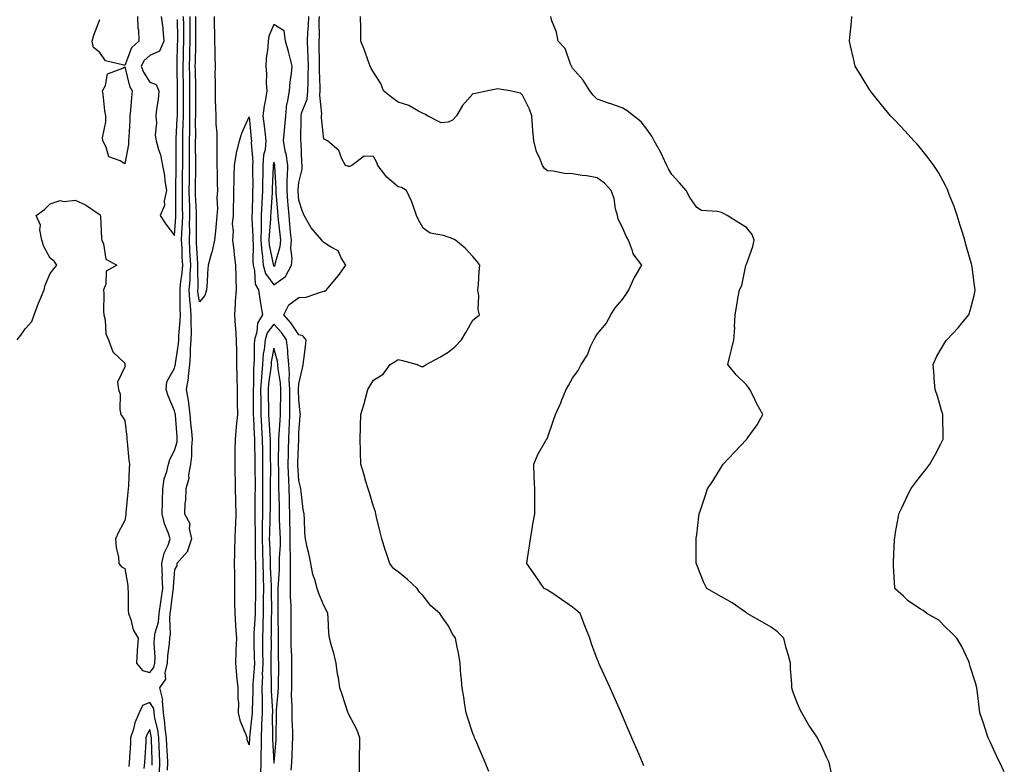
# Model space of a CAD drawing. Units: inches. Extents: x 984323 to 986963, y 7308458 to 7311098.
# Drawn here: x 985266 to 985662, y 7309801 to 7310101 of the extents above; entities that cross this region are included whole.
import ezdxf

# ---------------------------------------------------------------- set-up
doc = ezdxf.new("R2010")
doc.units = ezdxf.units.IN
doc.header["$MEASUREMENT"] = 0
doc.layers.add('Contour_98437308', color=7, linetype='Continuous', true_color=0x0d598e)

msp = doc.modelspace()

# ---------------------------------------------------------------- linework, layer by layer
at = {"layer": 'Contour_98437308'}
for points in [[(985264.7, 7309971.92, 3214), (985266.21, 7309973.76, 3214), (985268.05, 7309976.48, 3214), (985270.68, 7309979.29, 3214), (985271.63, 7309981.92, 3214), (985273.37, 7309986.59, 3214), (985273.91, 7309987.78, 3214), (985275.64, 7309991.92, 3214), (985276.07, 7309993.9, 3214), (985278.05, 7309998.5, 3214), (985279.52, 7310000.45, 3214), (985280.71, 7310001.92, 3214), (985279.61, 7310003.48, 3214), (985278.05, 7310004.73, 3214), (985275.51, 7310009.38, 3214), (985274.64, 7310011.92, 3214), (985273.84, 7310016.13, 3214), (985274.12, 7310017.99, 3214), (985272.41, 7310021.92, 3214), (985275.74, 7310024.23, 3214), (985278.05, 7310026.6, 3214), (985282.08, 7310027.89, 3214), (985283.61, 7310027.48, 3214), (985288.05, 7310028.01, 3214), (985292.3, 7310026.17, 3214), (985296.99, 7310022.98, 3214), (985298.05, 7310022.32, 3214), (985298.18, 7310021.92, 3214), (985298.21, 7310021.76, 3214), (985298.66, 7310012.52, 3214), (985298.81, 7310011.92, 3214), (985299.5, 7310010.48, 3214), (985300.4, 7310004.28, 3214), (985304.86, 7310001.92, 3214), (985300.49, 7309999.47, 3214), (985300.41, 7309994.29, 3214), (985299.49, 7309991.92, 3214), (985299.58, 7309990.39, 3214), (985299.48, 7309983.35, 3214), (985299.58, 7309981.92, 3214), (985300.11, 7309979.86, 3214), (985300.45, 7309974.32, 3214), (985301.53, 7309971.92, 3214), (985303.19, 7309967.06, 3214), (985308.05, 7309962.53, 3214), (985308.09, 7309961.96, 3214), (985308.09, 7309961.89, 3214), (985308.05, 7309961.03, 3214), (985305.16, 7309954.82, 3214), (985305.58, 7309951.92, 3214), (985306.22, 7309950.09, 3214), (985306.11, 7309943.87, 3214), (985306.51, 7309941.92, 3214), (985307.11, 7309940.99, 3214), (985308.05, 7309939.51, 3214), (985308.81, 7309932.69, 3214), (985308.92, 7309931.92, 3214), (985309.03, 7309930.94, 3214), (985309.67, 7309923.54, 3214), (985309.88, 7309921.92, 3214), (985309.76, 7309920.22, 3214), (985309.48, 7309913.34, 3214), (985309.38, 7309911.92, 3214), (985309.3, 7309910.67, 3214), (985308.5, 7309902.36, 3214), (985308.47, 7309901.92, 3214), (985308.4, 7309901.57, 3214), (985308.05, 7309899.3, 3214), (985305.46, 7309894.51, 3214), (985304.34, 7309891.92, 3214), (985304.51, 7309888.38, 3214), (985305.52, 7309884.45, 3214), (985305.71, 7309881.92, 3214), (985306.74, 7309880.61, 3214), (985308.05, 7309879.98, 3214), (985309.31, 7309873.18, 3214), (985309.26, 7309871.92, 3214), (985309.43, 7309870.54, 3214), (985309.38, 7309863.25, 3214), (985309.6, 7309861.92, 3214), (985310.5, 7309859.47, 3214), (985311.43, 7309855.29, 3214), (985313.38, 7309851.92, 3214), (985313.07, 7309846.94, 3214), (985313.07, 7309846.91, 3214), (985312.82, 7309841.92, 3214), (985315.1, 7309838.97, 3214), (985318.05, 7309838.14, 3214), (985319.77, 7309840.2, 3214), (985320.18, 7309841.92, 3214), (985320.26, 7309844.13, 3214), (985319.86, 7309850.11, 3214), (985319.94, 7309851.92, 3214), (985320.27, 7309854.14, 3214), (985321.54, 7309858.44, 3214), (985321.9, 7309861.92, 3214), (985322.52, 7309866.39, 3214), (985322.66, 7309867.31, 3214), (985323.29, 7309871.92, 3214), (985323.14, 7309876.83, 3214), (985323.16, 7309877.03, 3214), (985322.96, 7309881.92, 3214), (985323.88, 7309886.09, 3214), (985325.44, 7309889.31, 3214), (985326.33, 7309891.92, 3214), (985325.49, 7309894.48, 3214), (985324.04, 7309897.91, 3214), (985323.04, 7309901.92, 3214), (985323.21, 7309906.77, 3214), (985323.23, 7309907.1, 3214), (985323.4, 7309911.92, 3214), (985323.93, 7309916.04, 3214), (985325.01, 7309918.89, 3214), (985325.63, 7309921.92, 3214), (985326.18, 7309923.79, 3214), (985328.05, 7309927.35, 3214), (985329.06, 7309930.91, 3214), (985329.17, 7309931.92, 3214), (985329.08, 7309932.95, 3214), (985328.43, 7309941.53, 3214), (985328.4, 7309941.92, 3214), (985328.35, 7309942.23, 3214), (985328.05, 7309943.32, 3214), (985325.47, 7309949.34, 3214), (985324.69, 7309951.92, 3214), (985324.97, 7309955, 3214), (985328.05, 7309960.48, 3214), (985328.36, 7309961.61, 3214), (985328.4, 7309961.92, 3214), (985328.43, 7309962.3, 3214), (985329.65, 7309970.32, 3214), (985329.77, 7309971.92, 3214), (985329.82, 7309973.68, 3214), (985330.38, 7309979.58, 3214), (985330.43, 7309981.92, 3214), (985330.29, 7309984.16, 3214), (985330.37, 7309989.59, 3214), (985330.25, 7309991.92, 3214), (985330.43, 7309994.3, 3214), (985331.12, 7309998.85, 3214), (985331.32, 7310001.92, 3214), (985331.17, 7310005.05, 3214), (985331.06, 7310008.92, 3214), (985330.91, 7310011.92, 3214), (985331, 7310014.87, 3214), (985331.23, 7310018.73, 3214), (985331.32, 7310021.92, 3214), (985331.25, 7310025.12, 3214), (985331.28, 7310028.69, 3214), (985331.21, 7310031.92, 3214), (985331.26, 7310035.13, 3214), (985331.3, 7310038.67, 3214), (985331.34, 7310041.92, 3214), (985331.33, 7310045.2, 3214), (985331.35, 7310048.62, 3214), (985331.33, 7310051.92, 3214), (985331.41, 7310055.28, 3214), (985331.57, 7310058.4, 3214), (985331.64, 7310061.92, 3214), (985331.66, 7310065.53, 3214), (985331.68, 7310068.29, 3214), (985331.69, 7310071.92, 3214), (985331.62, 7310075.49, 3214), (985331.57, 7310078.41, 3214), (985331.5, 7310081.92, 3214), (985331.59, 7310085.46, 3214), (985331.67, 7310088.3, 3214), (985331.77, 7310091.92, 3214), (985331.75, 7310095.62, 3214), (985331.73, 7310098.24, 3214), (985331.71, 7310101.92, 3214)], [(985313.15, 7310101.92, 3214), (985313.29, 7310097.17, 3214), (985313.51, 7310096.46, 3214), (985313.75, 7310091.92, 3214), (985310.7, 7310089.27, 3214), (985308.05, 7310082.14, 3214), (985307.62, 7310082.35, 3214), (985300.23, 7310084.09, 3214), (985298.05, 7310087.37, 3214), (985295.48, 7310089.35, 3214), (985294.9, 7310091.92, 3214), (985295.58, 7310094.39, 3214), (985298.05, 7310100.6, 3214)], [(985322.63, 7310101.92, 3215), (985323.29, 7310097.17, 3215), (985323.28, 7310096.69, 3215), (985323.78, 7310091.92, 3215), (985322, 7310087.97, 3215), (985318.05, 7310086.18, 3215), (985315.81, 7310084.15, 3215), (985314.61, 7310081.92, 3215), (985315.54, 7310079.42, 3215), (985318.05, 7310075.53, 3215), (985320.6, 7310074.47, 3215), (985321.77, 7310071.92, 3215), (985321.53, 7310068.45, 3215), (985320.73, 7310064.6, 3215), (985320.48, 7310061.92, 3215), (985320.81, 7310059.16, 3215), (985320.27, 7310054.14, 3215), (985320.7, 7310051.92, 3215), (985321.64, 7310048.33, 3215), (985322.43, 7310046.3, 3215), (985323.25, 7310041.92, 3215), (985324.03, 7310037.9, 3215), (985324.17, 7310035.8, 3215), (985324.79, 7310031.92, 3215), (985323.93, 7310027.8, 3215), (985324.06, 7310025.91, 3215), (985322.33, 7310021.92, 3215), (985324.54, 7310018.41, 3215), (985328.05, 7310013.77, 3215), (985328.53, 7310021.45, 3215), (985328.54, 7310021.92, 3215), (985328.53, 7310022.4, 3215), (985328.61, 7310031.36, 3215), (985328.6, 7310031.92, 3215), (985328.61, 7310032.48, 3215), (985328.69, 7310041.28, 3215), (985328.7, 7310041.92, 3215), (985328.7, 7310042.57, 3215), (985328.74, 7310051.23, 3215), (985328.74, 7310051.92, 3215), (985328.76, 7310052.63, 3215), (985329.16, 7310060.81, 3215), (985329.18, 7310061.92, 3215), (985329.19, 7310063.06, 3215), (985329.25, 7310070.72, 3215), (985329.25, 7310071.92, 3215), (985329.23, 7310073.1, 3215), (985329.06, 7310080.91, 3215), (985329.05, 7310081.92, 3215), (985329.07, 7310082.94, 3215), (985329.29, 7310090.68, 3215), (985329.32, 7310091.92, 3215), (985329.31, 7310093.18, 3215), (985329.26, 7310100.71, 3215)], [(985334.16, 7310101.92, 3213), (985334.19, 7310098.06, 3213), (985334.2, 7310095.77, 3213), (985334.22, 7310091.92, 3213), (985334.11, 7310087.98, 3213), (985334.06, 7310085.91, 3213), (985333.95, 7310081.92, 3213), (985334.03, 7310077.9, 3213), (985334.06, 7310075.91, 3213), (985334.13, 7310071.92, 3213), (985334.11, 7310067.99, 3213), (985334.11, 7310065.85, 3213), (985334.1, 7310061.92, 3213), (985334.02, 7310057.89, 3213), (985334.03, 7310055.95, 3213), (985333.93, 7310051.92, 3213), (985333.95, 7310047.82, 3213), (985333.97, 7310046, 3213), (985333.99, 7310041.92, 3213), (985333.93, 7310037.79, 3213), (985333.9, 7310036.08, 3213), (985333.84, 7310031.92, 3213), (985333.92, 7310027.79, 3213), (985334.02, 7310025.95, 3213), (985334.1, 7310021.92, 3213), (985334, 7310017.87, 3213), (985334.02, 7310015.96, 3213), (985333.9, 7310011.92, 3213), (985334.09, 7310007.96, 3213), (985334.22, 7310005.75, 3213), (985334.41, 7310001.92, 3213), (985334.14, 7309998.01, 3213), (985334.15, 7309995.82, 3213), (985333.85, 7309991.92, 3213), (985334.07, 7309987.94, 3213), (985334.39, 7309985.58, 3213), (985334.63, 7309981.92, 3213), (985334.55, 7309978.43, 3213), (985334.73, 7309975.24, 3213), (985334.65, 7309971.92, 3213), (985334.37, 7309968.24, 3213), (985334.35, 7309965.63, 3213), (985334.02, 7309961.92, 3213), (985333.47, 7309957.34, 3213), (985333.47, 7309956.5, 3213), (985332.75, 7309951.92, 3213), (985333.56, 7309947.43, 3213), (985333.6, 7309946.37, 3213), (985334.22, 7309941.92, 3213), (985334.53, 7309938.41, 3213), (985334.9, 7309935.07, 3213), (985335.19, 7309931.92, 3213), (985334.83, 7309928.7, 3213), (985334.92, 7309925.05, 3213), (985334.45, 7309921.92, 3213), (985333.72, 7309917.59, 3213), (985333.78, 7309916.19, 3213), (985332.57, 7309911.92, 3213), (985332.47, 7309907.49, 3213), (985332.17, 7309906.04, 3213), (985332.05, 7309901.92, 3213), (985334.15, 7309898.02, 3213), (985333.99, 7309895.98, 3213), (985334.92, 7309891.92, 3213), (985333.24, 7309887.11, 3213), (985333.22, 7309886.76, 3213), (985328.98, 7309881.92, 3213), (985328.94, 7309881.03, 3213), (985328.05, 7309879.57, 3213), (985327.45, 7309872.52, 3213), (985327.46, 7309871.92, 3213), (985327.38, 7309871.25, 3213), (985326.44, 7309863.54, 3213), (985326.21, 7309861.92, 3213), (985325.99, 7309859.86, 3213), (985326.28, 7309853.69, 3213), (985326.02, 7309851.92, 3213), (985325.92, 7309849.79, 3213), (985325.18, 7309844.79, 3213), (985325.07, 7309841.92, 3213), (985324.14, 7309838.01, 3213), (985324.48, 7309835.5, 3213), (985322.03, 7309831.92, 3213), (985323.24, 7309827.11, 3213), (985323.12, 7309826.86, 3213), (985323.43, 7309821.92, 3213), (985324.06, 7309817.92, 3213), (985324.14, 7309815.83, 3213), (985324.64, 7309811.92, 3213), (985324.79, 7309808.66, 3213), (985325.05, 7309804.92, 3213), (985325.2, 7309801.92, 3213), (985325.05, 7309798.93, 3213)], [(985343.95, 7310101.92, 3212), (985344, 7310097.87, 3212), (985344.09, 7310095.88, 3212), (985344.14, 7310091.92, 3212), (985344.3, 7310088.17, 3212), (985344.22, 7310085.74, 3212), (985344.37, 7310081.92, 3212), (985344.31, 7310078.18, 3212), (985344.4, 7310075.57, 3212), (985344.34, 7310071.92, 3212), (985344.42, 7310068.28, 3212), (985344.54, 7310065.43, 3212), (985344.62, 7310061.92, 3212), (985344.72, 7310058.59, 3212), (985345, 7310054.97, 3212), (985345.09, 7310051.92, 3212), (985345.03, 7310048.9, 3212), (985345.11, 7310044.86, 3212), (985345.04, 7310041.92, 3212), (985345.18, 7310039.05, 3212), (985345.21, 7310034.76, 3212), (985345.34, 7310031.92, 3212), (985345.08, 7310028.96, 3212), (985345.38, 7310024.58, 3212), (985345.08, 7310021.92, 3212), (985344.82, 7310018.68, 3212), (985344.46, 7310015.51, 3212), (985344.18, 7310011.92, 3212), (985343.01, 7310006.96, 3212), (985342.96, 7310006.83, 3212), (985341.55, 7310001.92, 3212), (985341.26, 7309998.71, 3212), (985341.17, 7309995.03, 3212), (985340.92, 7309991.92, 3212), (985340.24, 7309989.74, 3212), (985338.05, 7309987.15, 3212), (985337.47, 7309991.35, 3212), (985337.44, 7309991.92, 3212), (985337.49, 7309992.48, 3212), (985337.44, 7310001.31, 3212), (985337.48, 7310001.92, 3212), (985337.45, 7310002.51, 3212), (985336.94, 7310010.81, 3212), (985336.89, 7310011.92, 3212), (985336.92, 7310013.05, 3212), (985336.85, 7310020.72, 3212), (985336.89, 7310021.92, 3212), (985336.86, 7310023.11, 3212), (985336.49, 7310030.36, 3212), (985336.46, 7310031.92, 3212), (985336.48, 7310033.49, 3212), (985336.6, 7310040.47, 3212), (985336.62, 7310041.92, 3212), (985336.61, 7310043.35, 3212), (985336.53, 7310050.4, 3212), (985336.53, 7310051.92, 3212), (985336.56, 7310053.41, 3212), (985336.53, 7310060.4, 3212), (985336.57, 7310061.92, 3212), (985336.57, 7310070.44, 3212), (985336.58, 7310071.92, 3212), (985336.55, 7310073.43, 3212), (985336.43, 7310080.3, 3212), (985336.4, 7310081.92, 3212), (985336.45, 7310083.53, 3212), (985336.63, 7310090.5, 3212), (985336.67, 7310091.92, 3212), (985336.66, 7310093.31, 3212), (985336.62, 7310100.5, 3212), (985336.62, 7310101.92, 3212)], [(985402.44, 7309797.53, 3212), (985402.44, 7309801.92, 3212), (985402.46, 7309806.33, 3212), (985402.57, 7309807.39, 3212), (985402.58, 7309811.92, 3212), (985401.32, 7309815.19, 3212), (985398.05, 7309821.54, 3212), (985397.91, 7309821.79, 3212), (985397.85, 7309821.92, 3212), (985397.75, 7309822.22, 3212), (985395.47, 7309829.35, 3212), (985394.55, 7309831.92, 3212), (985393.94, 7309836.04, 3212), (985393.6, 7309837.47, 3212), (985393.05, 7309841.92, 3212), (985392.05, 7309845.93, 3212), (985391.16, 7309848.81, 3212), (985390.31, 7309851.92, 3212), (985390.05, 7309853.92, 3212), (985389.85, 7309860.13, 3212), (985389.65, 7309861.92, 3212), (985389.13, 7309863.01, 3212), (985388.05, 7309865.13, 3212), (985386.03, 7309869.9, 3212), (985385.38, 7309871.92, 3212), (985384.44, 7309875.53, 3212), (985383.73, 7309877.6, 3212), (985382.83, 7309881.92, 3212), (985382.07, 7309885.94, 3212), (985381.39, 7309888.58, 3212), (985380.68, 7309891.92, 3212), (985380.48, 7309894.35, 3212), (985380.35, 7309899.62, 3212), (985380.19, 7309901.92, 3212), (985379.81, 7309903.68, 3212), (985379.04, 7309910.93, 3212), (985378.86, 7309911.92, 3212), (985378.73, 7309912.6, 3212), (985378.05, 7309915.27, 3212), (985377.67, 7309921.54, 3212), (985377.66, 7309921.92, 3212), (985377.67, 7309922.3, 3212), (985377.98, 7309931.86, 3212), (985377.99, 7309931.92, 3212), (985377.99, 7309931.98, 3212), (985378.05, 7309934.49, 3212), (985378.64, 7309941.33, 3212), (985378.67, 7309941.92, 3212), (985378.64, 7309942.51, 3212), (985378.05, 7309947.74, 3212), (985377.93, 7309951.8, 3212), (985377.93, 7309951.92, 3212), (985377.93, 7309952.04, 3212), (985378.05, 7309954.25, 3212), (985379.45, 7309960.52, 3212), (985379.82, 7309961.92, 3212), (985380.04, 7309963.91, 3212), (985380.72, 7309969.25, 3212), (985381, 7309971.92, 3212), (985379.66, 7309973.54, 3212), (985378.05, 7309973.83, 3212), (985374.86, 7309978.72, 3212), (985372.05, 7309981.92, 3212), (985374.08, 7309985.89, 3212), (985378.05, 7309988.96, 3212), (985380.97, 7309989, 3212), (985387.5, 7309991.37, 3212), (985388.05, 7309991.39, 3212), (985388.52, 7309991.45, 3212), (985389.14, 7309991.92, 3212), (985393.2, 7309996.77, 3212), (985393.94, 7309997.8, 3212), (985396.96, 7310001.92, 3212), (985395.08, 7310004.89, 3212), (985393.84, 7310007.71, 3212), (985390.73, 7310009.24, 3212), (985388.05, 7310011.04, 3212), (985387.62, 7310011.49, 3212), (985387.27, 7310011.92, 3212), (985383.04, 7310016.91, 3212), (985383.03, 7310016.94, 3212), (985380.15, 7310021.92, 3212), (985379.55, 7310023.42, 3212), (985378.05, 7310028.06, 3212), (985377.79, 7310031.66, 3212), (985377.77, 7310031.92, 3212), (985377.77, 7310032.2, 3212), (985378.05, 7310035.12, 3212), (985379.42, 7310040.55, 3212), (985379.35, 7310041.92, 3212), (985379.28, 7310043.15, 3212), (985378.94, 7310051.04, 3212), (985378.88, 7310051.92, 3212), (985378.85, 7310052.72, 3212), (985379.01, 7310060.96, 3212), (985378.97, 7310061.92, 3212), (985379.17, 7310063.05, 3212), (985381.35, 7310068.62, 3212), (985381.71, 7310071.92, 3212), (985381.73, 7310075.6, 3212), (985381.84, 7310078.13, 3212), (985381.86, 7310081.92, 3212), (985381.75, 7310085.62, 3212), (985381.59, 7310088.38, 3212), (985381.47, 7310091.92, 3212), (985381.65, 7310095.53, 3212), (985381.92, 7310098.05, 3212), (985382.09, 7310101.92, 3212)], [(985454.48, 7309798.34, 3211), (985453.01, 7309801.92, 3211), (985451.52, 7309805.39, 3211), (985449.19, 7309810.78, 3211), (985448.7, 7309811.92, 3211), (985448.51, 7309812.38, 3211), (985448.05, 7309813.61, 3211), (985445.96, 7309819.83, 3211), (985445.38, 7309821.92, 3211), (985444.85, 7309825.12, 3211), (985444.34, 7309828.2, 3211), (985443.69, 7309831.92, 3211), (985443.3, 7309836.67, 3211), (985443.25, 7309837.12, 3211), (985442.88, 7309841.92, 3211), (985442.24, 7309846.11, 3211), (985441.7, 7309848.27, 3211), (985441.05, 7309851.92, 3211), (985439.78, 7309853.65, 3211), (985438.05, 7309857.02, 3211), (985436.06, 7309859.92, 3211), (985434.73, 7309861.92, 3211), (985431.08, 7309864.95, 3211), (985428.05, 7309868.91, 3211), (985426.61, 7309870.48, 3211), (985425.65, 7309871.92, 3211), (985421.72, 7309875.59, 3211), (985418.05, 7309878.6, 3211), (985416.14, 7309880.01, 3211), (985414.6, 7309881.92, 3211), (985412.96, 7309886.83, 3211), (985412.89, 7309887.08, 3211), (985411.46, 7309891.92, 3211), (985410.74, 7309894.6, 3211), (985409.32, 7309900.65, 3211), (985409, 7309901.92, 3211), (985408.82, 7309902.7, 3211), (985408.05, 7309904.92, 3211), (985406.49, 7309910.36, 3211), (985405.86, 7309911.92, 3211), (985404.98, 7309914.98, 3211), (985404.2, 7309918.07, 3211), (985402.98, 7309921.92, 3211), (985402.86, 7309926.73, 3211), (985402.84, 7309927.13, 3211), (985402.72, 7309931.92, 3211), (985402.81, 7309936.68, 3211), (985402.83, 7309937.15, 3211), (985402.91, 7309941.92, 3211), (985404.2, 7309945.77, 3211), (985404.94, 7309948.81, 3211), (985405.84, 7309951.92, 3211), (985406.65, 7309953.32, 3211), (985408.05, 7309955.66, 3211), (985411.95, 7309958.02, 3211), (985414.81, 7309961.92, 3211), (985416.75, 7309963.22, 3211), (985418.05, 7309964.01, 3211), (985419.67, 7309963.54, 3211), (985425.68, 7309961.92, 3211), (985427.3, 7309961.17, 3211), (985428.05, 7309961.22, 3211), (985428.48, 7309961.49, 3211), (985429.29, 7309961.92, 3211), (985434.98, 7309964.99, 3211), (985438.05, 7309966.94, 3211), (985440.83, 7309969.13, 3211), (985443.51, 7309971.92, 3211), (985445.2, 7309974.77, 3211), (985448.05, 7309979.78, 3211), (985449.27, 7309980.7, 3211), (985450.76, 7309981.92, 3211), (985450.18, 7309984.05, 3211), (985450.45, 7309989.52, 3211), (985450.07, 7309991.92, 3211), (985450.27, 7309994.14, 3211), (985450.62, 7309999.35, 3211), (985450.86, 7310001.92, 3211), (985449.67, 7310003.55, 3211), (985448.05, 7310005.33, 3211), (985444.92, 7310008.79, 3211), (985440.99, 7310011.92, 3211), (985439.02, 7310012.89, 3211), (985438.05, 7310013.11, 3211), (985436.15, 7310013.82, 3211), (985430.83, 7310014.71, 3211), (985428.05, 7310016.73, 3211), (985426.21, 7310020.09, 3211), (985425.42, 7310021.92, 3211), (985423.88, 7310026.09, 3211), (985423.5, 7310027.36, 3211), (985421.37, 7310031.92, 3211), (985419.29, 7310033.16, 3211), (985418.05, 7310033.34, 3211), (985413.37, 7310037.24, 3211), (985409.86, 7310041.92, 3211), (985409.35, 7310043.21, 3211), (985408.05, 7310045.62, 3211), (985404.3, 7310045.67, 3211), (985399.41, 7310041.92, 3211), (985398.35, 7310041.62, 3211), (985398.05, 7310041.61, 3211), (985397.77, 7310041.64, 3211), (985396.77, 7310041.92, 3211), (985395.34, 7310044.63, 3211), (985394.15, 7310048.03, 3211), (985389.55, 7310051.92, 3211), (985388.5, 7310052.37, 3211), (985388.05, 7310052.52, 3211), (985387.2, 7310061.07, 3211), (985387.16, 7310061.92, 3211), (985387.3, 7310062.67, 3211), (985386.43, 7310070.29, 3211), (985386.6, 7310071.92, 3211), (985386.61, 7310073.36, 3211), (985386.36, 7310080.24, 3211), (985386.37, 7310081.92, 3211), (985386.32, 7310083.65, 3211), (985386.28, 7310090.15, 3211), (985386.22, 7310091.92, 3211), (985386.31, 7310093.65, 3211), (985386.27, 7310100.14, 3211), (985386.36, 7310101.92, 3211)], [(985516.75, 7309800.62, 3210), (985516.21, 7309801.92, 3210), (985514.85, 7309805.12, 3210), (985513.77, 7309807.65, 3210), (985511.97, 7309811.92, 3210), (985510.79, 7309814.67, 3210), (985508.05, 7309821.06, 3210), (985507.79, 7309821.66, 3210), (985507.68, 7309821.92, 3210), (985507.39, 7309822.59, 3210), (985504.73, 7309828.6, 3210), (985503.26, 7309831.92, 3210), (985501.65, 7309835.52, 3210), (985499.22, 7309840.74, 3210), (985498.68, 7309841.92, 3210), (985498.52, 7309842.38, 3210), (985498.05, 7309843.49, 3210), (985495.75, 7309849.62, 3210), (985495.07, 7309851.92, 3210), (985493.03, 7309856.9, 3210), (985493.01, 7309856.96, 3210), (985491.23, 7309861.92, 3210), (985489.48, 7309863.34, 3210), (985488.05, 7309864.45, 3210), (985483.68, 7309867.55, 3210), (985480.12, 7309869.84, 3210), (985478.05, 7309871.21, 3210), (985477.59, 7309871.46, 3210), (985476.76, 7309871.92, 3210), (985473.71, 7309876.25, 3210), (985473.17, 7309877.03, 3210), (985469.79, 7309881.92, 3210), (985470.06, 7309883.94, 3210), (985470.86, 7309889.11, 3210), (985471.24, 7309891.92, 3210), (985471.92, 7309895.79, 3210), (985472.14, 7309897.83, 3210), (985472.97, 7309901.92, 3210), (985472.97, 7309906.85, 3210), (985472.96, 7309907.01, 3210), (985472.94, 7309911.92, 3210), (985472.74, 7309916.61, 3210), (985472.74, 7309917.23, 3210), (985472.56, 7309921.92, 3210), (985474.17, 7309925.8, 3210), (985477.3, 7309931.17, 3210), (985477.69, 7309931.92, 3210), (985477.87, 7309932.09, 3210), (985478.05, 7309932.51, 3210), (985480.43, 7309939.54, 3210), (985481.23, 7309941.92, 3210), (985483.45, 7309946.52, 3210), (985483.85, 7309947.72, 3210), (985485.5, 7309951.92, 3210), (985486.46, 7309953.51, 3210), (985488.05, 7309956.5, 3210), (985490.36, 7309959.6, 3210), (985491.56, 7309961.92, 3210), (985494.13, 7309965.83, 3210), (985495.39, 7309969.26, 3210), (985496.62, 7309971.92, 3210), (985497.17, 7309972.8, 3210), (985498.05, 7309974.15, 3210), (985501.57, 7309978.41, 3210), (985503.46, 7309981.92, 3210), (985505.28, 7309984.69, 3210), (985508.05, 7309987.98, 3210), (985509.68, 7309990.29, 3210), (985510.72, 7309991.92, 3210), (985512.91, 7309996.79, 3210), (985512.99, 7309996.98, 3210), (985515.96, 7310001.92, 3210), (985512.54, 7310006.41, 3210), (985512.26, 7310007.71, 3210), (985510.56, 7310011.92, 3210), (985509.73, 7310013.6, 3210), (985508.05, 7310017.36, 3210), (985506.51, 7310020.38, 3210), (985506.14, 7310021.92, 3210), (985505.45, 7310024.52, 3210), (985504.8, 7310028.67, 3210), (985503.66, 7310031.92, 3210), (985500.93, 7310034.8, 3210), (985498.05, 7310037.03, 3210), (985493.89, 7310037.76, 3210), (985492, 7310037.97, 3210), (985488.05, 7310038.6, 3210), (985484.94, 7310038.81, 3210), (985480.3, 7310039.67, 3210), (985478.05, 7310039.86, 3210), (985476.9, 7310040.76, 3210), (985476.06, 7310041.92, 3210), (985474.84, 7310045.13, 3210), (985473.65, 7310047.51, 3210), (985472.5, 7310051.92, 3210), (985472.13, 7310056.01, 3210), (985472.05, 7310057.92, 3210), (985471.73, 7310061.92, 3210), (985470.78, 7310064.66, 3210), (985468.05, 7310070.2, 3210), (985467.14, 7310071.01, 3210), (985462.92, 7310071.92, 3210), (985458.8, 7310072.68, 3210), (985458.05, 7310072.76, 3210), (985457.35, 7310072.63, 3210), (985453.99, 7310071.92, 3210), (985449.03, 7310070.95, 3210), (985448.05, 7310070.71, 3210), (985443.84, 7310066.13, 3210), (985441.43, 7310061.92, 3210), (985439.8, 7310060.17, 3210), (985438.05, 7310059.38, 3210), (985435.24, 7310059.11, 3210), (985429.72, 7310061.92, 3210), (985428.75, 7310062.62, 3210), (985428.05, 7310062.86, 3210), (985426.21, 7310063.76, 3210), (985422.22, 7310066.09, 3210), (985418.05, 7310067.47, 3210), (985415.43, 7310069.31, 3210), (985412.14, 7310071.92, 3210), (985411.08, 7310074.95, 3210), (985408.05, 7310079.52, 3210), (985407.14, 7310081.01, 3210), (985406.69, 7310081.92, 3210), (985405.89, 7310084.07, 3210), (985404.46, 7310088.33, 3210), (985402.97, 7310091.92, 3210), (985402.94, 7310096.81, 3210), (985402.91, 7310097.06, 3210), (985402.87, 7310101.92, 3210)], [(985592.26, 7309797.71, 3209), (985591.29, 7309801.92, 3209), (985590.24, 7309804.1, 3209), (985588.05, 7309809.08, 3209), (985587.05, 7309810.92, 3209), (985586.58, 7309811.92, 3209), (985583.58, 7309816.39, 3209), (985583.15, 7309817.02, 3209), (985580.33, 7309821.92, 3209), (985579.5, 7309823.37, 3209), (985578.05, 7309826.97, 3209), (985576.66, 7309830.53, 3209), (985576.32, 7309831.92, 3209), (985576.34, 7309833.63, 3209), (985575.74, 7309839.6, 3209), (985575.76, 7309841.92, 3209), (985574.95, 7309845.02, 3209), (985574.04, 7309847.91, 3209), (985573.14, 7309851.92, 3209), (985570.59, 7309854.45, 3209), (985568.05, 7309856.33, 3209), (985564.56, 7309858.43, 3209), (985558.38, 7309861.92, 3209), (985558.21, 7309862.08, 3209), (985558.05, 7309862.19, 3209), (985557.25, 7309862.72, 3209), (985552.27, 7309866.14, 3209), (985548.05, 7309868.54, 3209), (985545.88, 7309869.75, 3209), (985542.17, 7309871.92, 3209), (985540.76, 7309874.62, 3209), (985538.05, 7309881.48, 3209), (985537.92, 7309881.8, 3209), (985537.88, 7309881.92, 3209), (985537.88, 7309882.08, 3209), (985537.85, 7309891.72, 3209), (985537.84, 7309891.92, 3209), (985537.86, 7309892.1, 3209), (985538.05, 7309893.54, 3209), (985538.96, 7309901.02, 3209), (985539.06, 7309901.92, 3209), (985539.55, 7309903.42, 3209), (985541.3, 7309908.66, 3209), (985542.4, 7309911.92, 3209), (985544.6, 7309915.36, 3209), (985548.05, 7309920.79, 3209), (985548.47, 7309921.5, 3209), (985548.75, 7309921.92, 3209), (985553.19, 7309926.78, 3209), (985558.05, 7309931.83, 3209), (985558.1, 7309931.88, 3209), (985558.14, 7309931.92, 3209), (985558.33, 7309932.2, 3209), (985562.32, 7309937.66, 3209), (985564.65, 7309941.92, 3209), (985562.26, 7309946.12, 3209), (985560.84, 7309949.13, 3209), (985559.44, 7309951.92, 3209), (985558.85, 7309952.73, 3209), (985558.05, 7309953.84, 3209), (985553.88, 7309957.75, 3209), (985550.55, 7309961.92, 3209), (985551.38, 7309965.25, 3209), (985552.01, 7309967.96, 3209), (985553.02, 7309971.92, 3209), (985553.32, 7309976.65, 3209), (985553.28, 7309977.15, 3209), (985553.53, 7309981.92, 3209), (985554.12, 7309985.85, 3209), (985554.65, 7309988.52, 3209), (985555.21, 7309991.92, 3209), (985556.21, 7309993.75, 3209), (985557.84, 7310001.71, 3209), (985557.91, 7310001.92, 3209), (985557.92, 7310002.05, 3209), (985558.05, 7310002.31, 3209), (985560.63, 7310009.34, 3209), (985561.18, 7310011.92, 3209), (985560.34, 7310014.22, 3209), (985558.05, 7310017.02, 3209), (985555.04, 7310018.91, 3209), (985550.33, 7310021.92, 3209), (985548.86, 7310022.73, 3209), (985548.05, 7310023.04, 3209), (985546.44, 7310023.53, 3209), (985539.99, 7310023.87, 3209), (985538.05, 7310025.13, 3209), (985535.26, 7310029.13, 3209), (985533.75, 7310031.92, 3209), (985531.19, 7310035.06, 3209), (985528.05, 7310038.35, 3209), (985526.75, 7310040.62, 3209), (985526.05, 7310041.92, 3209), (985524.26, 7310045.71, 3209), (985523.55, 7310047.42, 3209), (985520.88, 7310051.92, 3209), (985519.94, 7310053.81, 3209), (985518.05, 7310056.56, 3209), (985515.68, 7310059.55, 3209), (985512.61, 7310061.92, 3209), (985510.09, 7310063.96, 3209), (985508.05, 7310065.16, 3209), (985503.13, 7310066.85, 3209), (985503.01, 7310066.88, 3209), (985498.05, 7310068.68, 3209), (985496.43, 7310070.3, 3209), (985495.13, 7310071.92, 3209), (985492.42, 7310076.29, 3209), (985488.05, 7310081.14, 3209), (985487.82, 7310081.69, 3209), (985487.69, 7310081.92, 3209), (985487.32, 7310082.65, 3209), (985485.16, 7310089.03, 3209), (985482.28, 7310091.92, 3209), (985481.71, 7310095.58, 3209), (985479.85, 7310100.12, 3209), (985479.42, 7310101.92, 3209)], [(985661.75, 7309798.22, 3208), (985659.92, 7309801.92, 3208), (985659.31, 7309803.17, 3208), (985658.05, 7309805.81, 3208), (985656.15, 7309810.01, 3208), (985655.3, 7309811.92, 3208), (985653.89, 7309816.08, 3208), (985653.48, 7309817.34, 3208), (985651.89, 7309821.92, 3208), (985651.49, 7309825.36, 3208), (985651.08, 7309828.89, 3208), (985650.74, 7309831.92, 3208), (985650.12, 7309833.99, 3208), (985648.05, 7309840.62, 3208), (985647.78, 7309841.65, 3208), (985647.73, 7309841.92, 3208), (985647.42, 7309842.55, 3208), (985644.68, 7309848.55, 3208), (985642.67, 7309851.92, 3208), (985640.36, 7309854.23, 3208), (985638.05, 7309856.36, 3208), (985635.36, 7309859.23, 3208), (985630.61, 7309861.92, 3208), (985629.13, 7309863.01, 3208), (985628.05, 7309863.56, 3208), (985623.12, 7309866.99, 3208), (985621.15, 7309868.82, 3208), (985618.05, 7309871.66, 3208), (985617.92, 7309871.79, 3208), (985617.76, 7309871.92, 3208), (985617.75, 7309872.22, 3208), (985617.2, 7309881.07, 3208), (985617.17, 7309881.92, 3208), (985617.2, 7309882.76, 3208), (985617.59, 7309891.46, 3208), (985617.61, 7309891.92, 3208), (985617.67, 7309892.31, 3208), (985618.05, 7309894.45, 3208), (985619.17, 7309900.8, 3208), (985619.36, 7309901.92, 3208), (985620.53, 7309904.4, 3208), (985622.14, 7309907.83, 3208), (985624.1, 7309911.92, 3208), (985625.8, 7309914.17, 3208), (985628.05, 7309917.14, 3208), (985630.19, 7309919.78, 3208), (985631.83, 7309921.92, 3208), (985634.08, 7309925.89, 3208), (985636.18, 7309930.05, 3208), (985637.16, 7309931.92, 3208), (985637.17, 7309932.8, 3208), (985637, 7309940.86, 3208), (985637, 7309941.92, 3208), (985636.54, 7309943.44, 3208), (985634.96, 7309948.83, 3208), (985633.97, 7309951.92, 3208), (985633.61, 7309956.36, 3208), (985633.6, 7309957.46, 3208), (985633.17, 7309961.92, 3208), (985634.6, 7309965.37, 3208), (985638.05, 7309971.2, 3208), (985638.36, 7309971.61, 3208), (985638.6, 7309971.92, 3208), (985643.23, 7309976.75, 3208), (985644.72, 7309978.59, 3208), (985647.46, 7309981.92, 3208), (985647.64, 7309982.34, 3208), (985648.05, 7309983.67, 3208), (985649.75, 7309990.23, 3208), (985650.08, 7309991.92, 3208), (985649.83, 7309993.7, 3208), (985648.82, 7310001.15, 3208), (985648.71, 7310001.92, 3208), (985648.56, 7310002.43, 3208), (985648.05, 7310004.21, 3208), (985646.32, 7310010.19, 3208), (985645.85, 7310011.92, 3208), (985644.88, 7310015.09, 3208), (985644.02, 7310017.89, 3208), (985642.78, 7310021.92, 3208), (985641.55, 7310025.42, 3208), (985639.62, 7310030.35, 3208), (985639.04, 7310031.92, 3208), (985638.72, 7310032.6, 3208), (985638.05, 7310033.96, 3208), (985635.23, 7310039.1, 3208), (985633.43, 7310041.92, 3208), (985631.17, 7310045.04, 3208), (985628.05, 7310048.99, 3208), (985626.66, 7310050.54, 3208), (985625.37, 7310051.92, 3208), (985621.86, 7310055.73, 3208), (985618.05, 7310059.88, 3208), (985617.02, 7310060.89, 3208), (985616, 7310061.92, 3208), (985612.42, 7310066.3, 3208), (985608.05, 7310071.74, 3208), (985607.97, 7310071.84, 3208), (985607.9, 7310071.92, 3208), (985607.67, 7310072.31, 3208), (985604.14, 7310078.01, 3208), (985601.83, 7310081.92, 3208), (985601.09, 7310084.96, 3208), (985599.92, 7310090.05, 3208), (985599.48, 7310091.92, 3208), (985599.62, 7310093.5, 3208), (985600.28, 7310099.69, 3208), (985600.49, 7310101.92, 3208)], [(985374.99, 7309798.86, 3213), (985375.25, 7309801.92, 3213), (985375.39, 7309804.57, 3213), (985375.49, 7309809.37, 3213), (985375.63, 7309811.92, 3213), (985375.59, 7309814.39, 3213), (985375.34, 7309819.21, 3213), (985375.29, 7309821.92, 3213), (985375.34, 7309824.62, 3213), (985375.11, 7309828.98, 3213), (985375.16, 7309831.92, 3213), (985375.2, 7309834.78, 3213), (985375.21, 7309839.08, 3213), (985375.24, 7309841.92, 3213), (985375.16, 7309844.81, 3213), (985374.97, 7309848.84, 3213), (985374.89, 7309851.92, 3213), (985374.91, 7309855.06, 3213), (985374.98, 7309858.85, 3213), (985374.99, 7309861.92, 3213), (985374.92, 7309865.05, 3213), (985374.74, 7309868.6, 3213), (985374.66, 7309871.92, 3213), (985374.75, 7309875.22, 3213), (985374.66, 7309878.53, 3213), (985374.74, 7309881.92, 3213), (985374.75, 7309885.22, 3213), (985374.58, 7309888.45, 3213), (985374.59, 7309891.92, 3213), (985374.5, 7309895.47, 3213), (985374.48, 7309898.35, 3213), (985374.38, 7309901.92, 3213), (985374.3, 7309905.67, 3213), (985374.24, 7309908.11, 3213), (985374.16, 7309911.92, 3213), (985374.02, 7309915.95, 3213), (985373.91, 7309917.78, 3213), (985373.77, 7309921.92, 3213), (985373.86, 7309926.1, 3213), (985373.92, 7309927.79, 3213), (985374.02, 7309931.92, 3213), (985374.21, 7309935.76, 3213), (985374.27, 7309938.14, 3213), (985374.46, 7309941.92, 3213), (985374.46, 7309945.51, 3213), (985374.38, 7309948.25, 3213), (985374.39, 7309951.92, 3213), (985374.17, 7309955.79, 3213), (985374.31, 7309958.18, 3213), (985374.06, 7309961.92, 3213), (985373.62, 7309966.35, 3213), (985373.67, 7309967.54, 3213), (985373.08, 7309971.92, 3213), (985371.03, 7309974.89, 3213), (985368.05, 7309978.24, 3213), (985365.33, 7309974.64, 3213), (985364.51, 7309971.92, 3213), (985364.1, 7309967.98, 3213), (985363.76, 7309966.21, 3213), (985363.4, 7309961.92, 3213), (985363, 7309956.97, 3213), (985363, 7309956.87, 3213), (985362.65, 7309951.92, 3213), (985362.71, 7309947.26, 3213), (985362.71, 7309946.58, 3213), (985362.78, 7309941.92, 3213), (985363.06, 7309936.92, 3213), (985363.34, 7309931.92, 3213), (985363.4, 7309927.27, 3213), (985363.41, 7309926.56, 3213), (985363.46, 7309921.92, 3213), (985363.48, 7309917.35, 3213), (985363.47, 7309916.5, 3213), (985363.49, 7309911.92, 3213), (985363.44, 7309907.32, 3213), (985363.44, 7309906.53, 3213), (985363.39, 7309901.92, 3213), (985363.35, 7309897.22, 3213), (985363.33, 7309896.64, 3213), (985363.29, 7309891.92, 3213), (985363.41, 7309887.28, 3213), (985363.44, 7309886.53, 3213), (985363.56, 7309881.92, 3213), (985363.64, 7309877.51, 3213), (985363.69, 7309876.27, 3213), (985363.78, 7309871.92, 3213), (985363.75, 7309867.62, 3213), (985363.75, 7309866.21, 3213), (985363.72, 7309861.92, 3213), (985363.56, 7309857.43, 3213), (985363.55, 7309856.42, 3213), (985363.37, 7309851.92, 3213), (985363.43, 7309847.31, 3213), (985363.43, 7309846.54, 3213), (985363.5, 7309841.92, 3213), (985363.35, 7309837.22, 3213), (985363.36, 7309836.61, 3213), (985363.2, 7309831.92, 3213), (985363.25, 7309827.11, 3213), (985363.26, 7309826.7, 3213), (985363.31, 7309821.92, 3213), (985363.09, 7309816.96, 3213), (985363.09, 7309816.88, 3213), (985362.84, 7309811.92, 3213), (985362.83, 7309807.15, 3213), (985362.79, 7309806.66, 3213), (985362.77, 7309801.92, 3213), (985362.59, 7309797.38, 3213)], [(985321.95, 7309798.03, 3214), (985322.13, 7309801.92, 3214), (985321.94, 7309805.81, 3214), (985321.88, 7309808.09, 3214), (985321.7, 7309811.92, 3214), (985321.28, 7309815.16, 3214), (985320.18, 7309819.79, 3214), (985319.85, 7309821.92, 3214), (985319.74, 7309823.61, 3214), (985318.05, 7309826.04, 3214), (985315.12, 7309824.85, 3214), (985313.77, 7309821.92, 3214), (985312.03, 7309817.94, 3214), (985311.5, 7309815.37, 3214), (985310.4, 7309811.92, 3214), (985310.29, 7309809.69, 3214), (985309.96, 7309803.83, 3214), (985309.86, 7309801.92, 3214), (985309.66, 7309800.31, 3214)], [(985319.02, 7309800.96, 3215), (985319.06, 7309801.92, 3215), (985319.01, 7309802.88, 3215), (985318.79, 7309811.18, 3215), (985318.76, 7309811.92, 3215), (985318.67, 7309812.55, 3215), (985318.05, 7309815.18, 3215), (985316.93, 7309813.05, 3215), (985316.57, 7309811.92, 3215), (985316.48, 7309810.35, 3215), (985316.13, 7309803.84, 3215), (985316.03, 7309801.92, 3215), (985315.75, 7309799.62, 3215)]]:
    msp.add_polyline3d(points, dxfattribs=at)
for points in [[(985368.05, 7309993.94, 3213), (985372.69, 7309997.28, 3213), (985375.05, 7310001.92, 3213), (985375.34, 7310004.63, 3213), (985374.84, 7310008.71, 3213), (985375.06, 7310011.92, 3213), (985374.74, 7310015.23, 3213), (985374.47, 7310018.33, 3213), (985374.1, 7310021.92, 3213), (985373.77, 7310026.2, 3213), (985373.67, 7310027.54, 3213), (985373.33, 7310031.92, 3213), (985373.41, 7310036.56, 3213), (985373.49, 7310037.36, 3213), (985373.59, 7310041.92, 3213), (985372.88, 7310046.75, 3213), (985372.73, 7310047.24, 3213), (985371.82, 7310051.92, 3213), (985372.21, 7310056.08, 3213), (985372.43, 7310057.54, 3213), (985372.79, 7310061.92, 3213), (985373.17, 7310066.8, 3213), (985373.45, 7310067.32, 3213), (985374.35, 7310071.92, 3213), (985374.55, 7310075.42, 3213), (985375.1, 7310078.97, 3213), (985375.3, 7310081.92, 3213), (985374.36, 7310085.61, 3213), (985373.87, 7310087.74, 3213), (985372.73, 7310091.92, 3213), (985372.19, 7310096.06, 3213), (985368.05, 7310098.65, 3213), (985366.01, 7310093.96, 3213), (985365.66, 7310091.92, 3213), (985365.54, 7310089.41, 3213), (985364.92, 7310085.05, 3213), (985364.8, 7310081.92, 3213), (985365, 7310078.87, 3213), (985364.95, 7310075.02, 3213), (985365.13, 7310071.92, 3213), (985364.65, 7310068.52, 3213), (985364.06, 7310065.91, 3213), (985363.59, 7310061.92, 3213), (985364.05, 7310057.92, 3213), (985364.38, 7310055.59, 3213), (985364.82, 7310051.92, 3213), (985364.46, 7310048.33, 3213), (985363.89, 7310046.08, 3213), (985363.6, 7310041.92, 3213), (985363.51, 7310037.37, 3213), (985363.46, 7310036.51, 3213), (985363.38, 7310031.92, 3213), (985363.15, 7310027.02, 3213), (985363.14, 7310026.83, 3213), (985362.92, 7310021.92, 3213), (985362.84, 7310017.13, 3213), (985362.86, 7310016.73, 3213), (985362.79, 7310011.92, 3213), (985363.17, 7310007.04, 3213), (985363.23, 7310006.74, 3213), (985363.7, 7310001.92, 3213), (985364.66, 7309998.54, 3213)], [(985308.05, 7310042.62, 3214), (985306.16, 7310043.81, 3214), (985301.62, 7310045.49, 3214), (985300.6, 7310049.38, 3214), (985299.18, 7310051.92, 3214), (985299.14, 7310053.02, 3214), (985300.45, 7310059.51, 3214), (985300.4, 7310061.92, 3214), (985300.03, 7310063.9, 3214), (985299.32, 7310070.65, 3214), (985299.11, 7310071.92, 3214), (985300.26, 7310074.12, 3214), (985301.15, 7310078.82, 3214), (985307.21, 7310081.09, 3214), (985308.05, 7310081.63, 3214), (985309.95, 7310073.82, 3214), (985311.01, 7310071.92, 3214), (985310.72, 7310069.25, 3214), (985310.35, 7310064.22, 3214), (985310.12, 7310061.92, 3214), (985310.01, 7310059.95, 3214), (985309.65, 7310053.53, 3214), (985309.57, 7310051.92, 3214), (985309.57, 7310050.4, 3214)], [(985358.05, 7309809.13, 3212), (985357.26, 7309811.12, 3212), (985357.2, 7309811.92, 3212), (985356.84, 7309813.14, 3212), (985354.55, 7309818.42, 3212), (985353.82, 7309821.92, 3212), (985353.87, 7309826.1, 3212), (985353.66, 7309827.53, 3212), (985353.68, 7309831.92, 3212), (985353.13, 7309836.84, 3212), (985353.1, 7309836.97, 3212), (985352.64, 7309841.92, 3212), (985352.86, 7309846.74, 3212), (985352.87, 7309847.1, 3212), (985353.12, 7309851.92, 3212), (985352.73, 7309856.6, 3212), (985352.75, 7309857.22, 3212), (985352.43, 7309861.92, 3212), (985352.35, 7309866.22, 3212), (985352.36, 7309867.61, 3212), (985352.28, 7309871.92, 3212), (985352.24, 7309876.1, 3212), (985352.26, 7309877.71, 3212), (985352.21, 7309881.92, 3212), (985352.3, 7309886.17, 3212), (985352.33, 7309887.64, 3212), (985352.42, 7309891.92, 3212), (985352.61, 7309896.48, 3212), (985352.64, 7309897.34, 3212), (985352.83, 7309901.92, 3212), (985352.73, 7309906.59, 3212), (985352.71, 7309907.26, 3212), (985352.6, 7309911.92, 3212), (985352.52, 7309916.4, 3212), (985352.45, 7309917.52, 3212), (985352.38, 7309921.92, 3212), (985352.44, 7309926.31, 3212), (985352.43, 7309927.54, 3212), (985352.51, 7309931.92, 3212), (985352.98, 7309936.86, 3212), (985352.99, 7309936.98, 3212), (985353.5, 7309941.92, 3212), (985353.43, 7309946.54, 3212), (985353.43, 7309947.31, 3212), (985353.36, 7309951.92, 3212), (985353.23, 7309956.75, 3212), (985353.22, 7309957.09, 3212), (985353.07, 7309961.92, 3212), (985353.04, 7309966.91, 3212), (985353.04, 7309966.93, 3212), (985353, 7309971.92, 3212), (985352.65, 7309976.51, 3212), (985352.59, 7309977.38, 3212), (985352.24, 7309981.92, 3212), (985352.55, 7309986.42, 3212), (985352.53, 7309987.43, 3212), (985352.91, 7309991.92, 3212), (985352.85, 7309996.72, 3212), (985352.81, 7309997.16, 3212), (985352.73, 7310001.92, 3212), (985352.23, 7310006.1, 3212), (985351.99, 7310007.98, 3212), (985351.5, 7310011.92, 3212), (985351.73, 7310015.61, 3212), (985351.39, 7310018.58, 3212), (985351.7, 7310021.92, 3212), (985351.7, 7310025.58, 3212), (985351.94, 7310028.03, 3212), (985351.94, 7310031.92, 3212), (985352.03, 7310035.91, 3212), (985352.05, 7310037.92, 3212), (985352.16, 7310041.92, 3212), (985353.01, 7310046.89, 3212), (985353.01, 7310046.95, 3212), (985354.2, 7310051.92, 3212), (985355.06, 7310054.91, 3212), (985358.05, 7310061.48, 3212), (985358.86, 7310052.73, 3212), (985358.96, 7310051.92, 3212), (985358.87, 7310051.1, 3212), (985359.53, 7310043.41, 3212), (985359.44, 7310041.92, 3212), (985359.41, 7310040.56, 3212), (985359.48, 7310033.35, 3212), (985359.46, 7310031.92, 3212), (985359.39, 7310030.58, 3212), (985359.25, 7310023.12, 3212), (985359.2, 7310021.92, 3212), (985359.17, 7310020.79, 3212), (985359.58, 7310013.45, 3212), (985359.56, 7310011.92, 3212), (985359.69, 7310010.28, 3212), (985359.49, 7310003.35, 3212), (985359.62, 7310001.92, 3212), (985360.25, 7309999.72, 3212), (985360.41, 7309994.29, 3212), (985361.82, 7309991.92, 3212), (985362.52, 7309987.44, 3212), (985362.65, 7309986.52, 3212), (985363.41, 7309981.92, 3212), (985361.35, 7309978.62, 3212), (985361.17, 7309975.04, 3212), (985360.24, 7309971.92, 3212), (985360.03, 7309969.94, 3212), (985360.11, 7309963.98, 3212), (985359.93, 7309961.92, 3212), (985359.8, 7309960.18, 3212), (985359.75, 7309953.61, 3212), (985359.62, 7309951.92, 3212), (985359.64, 7309950.32, 3212), (985359.65, 7309943.52, 3212), (985359.67, 7309941.92, 3212), (985359.77, 7309940.2, 3212), (985360.09, 7309933.96, 3212), (985360.21, 7309931.92, 3212), (985360.23, 7309929.74, 3212), (985360.33, 7309924.2, 3212), (985360.35, 7309921.92, 3212), (985360.35, 7309919.61, 3212), (985360.42, 7309914.29, 3212), (985360.43, 7309911.92, 3212), (985360.4, 7309909.56, 3212), (985360.37, 7309904.24, 3212), (985360.35, 7309901.92, 3212), (985360.34, 7309899.64, 3212), (985360.44, 7309894.31, 3212), (985360.42, 7309891.92, 3212), (985360.48, 7309889.49, 3212), (985360.52, 7309884.4, 3212), (985360.59, 7309881.92, 3212), (985360.63, 7309879.34, 3212), (985360.56, 7309874.43, 3212), (985360.61, 7309871.92, 3212), (985360.59, 7309869.38, 3212), (985360.49, 7309864.36, 3212), (985360.47, 7309861.92, 3212), (985360.38, 7309859.58, 3212), (985359.98, 7309853.85, 3212), (985359.91, 7309851.92, 3212), (985359.92, 7309850.04, 3212), (985360.13, 7309844, 3212), (985360.16, 7309841.92, 3212), (985360.09, 7309839.87, 3212), (985359.6, 7309833.47, 3212), (985359.54, 7309831.92, 3212), (985359.56, 7309830.41, 3212), (985359.22, 7309823.09, 3212), (985359.23, 7309821.92, 3212), (985359.18, 7309820.79, 3212), (985358.25, 7309812.12, 3212), (985358.24, 7309811.92, 3212), (985358.24, 7309811.74, 3212)], [(985368.05, 7310001.43, 3214), (985368.33, 7310001.64, 3214), (985368.48, 7310001.92, 3214), (985368.53, 7310002.4, 3214), (985370.59, 7310009.39, 3214), (985370.76, 7310011.92, 3214), (985370.52, 7310014.39, 3214), (985369.89, 7310020.08, 3214), (985369.7, 7310021.92, 3214), (985369.58, 7310023.45, 3214), (985368.97, 7310031, 3214), (985368.89, 7310031.92, 3214), (985368.91, 7310032.78, 3214), (985368.4, 7310041.56, 3214), (985368.41, 7310041.92, 3214), (985368.36, 7310042.24, 3214), (985368.05, 7310043.27, 3214), (985367.78, 7310042.19, 3214), (985367.76, 7310041.92, 3214), (985367.75, 7310041.62, 3214), (985367.32, 7310032.65, 3214), (985367.3, 7310031.92, 3214), (985367.27, 7310031.14, 3214), (985366.71, 7310023.26, 3214), (985366.65, 7310021.92, 3214), (985366.62, 7310020.5, 3214), (985366.05, 7310013.93, 3214), (985366.01, 7310011.92, 3214), (985366.17, 7310010.03, 3214), (985367.76, 7310002.22, 3214), (985367.79, 7310001.92, 3214), (985367.84, 7310001.71, 3214)], [(985368.05, 7309801.73, 3214), (985368.08, 7309801.9, 3214), (985368.08, 7309801.95, 3214), (985368.89, 7309811.08, 3214), (985368.93, 7309811.92, 3214), (985368.92, 7309812.79, 3214), (985369.06, 7309820.91, 3214), (985369.05, 7309821.92, 3214), (985369.07, 7309822.94, 3214), (985369.77, 7309830.2, 3214), (985369.81, 7309831.92, 3214), (985369.83, 7309833.7, 3214), (985369.94, 7309840.03, 3214), (985369.96, 7309841.92, 3214), (985369.92, 7309843.79, 3214), (985369.88, 7309850.1, 3214), (985369.83, 7309851.92, 3214), (985369.84, 7309853.7, 3214), (985369.77, 7309860.2, 3214), (985369.78, 7309861.92, 3214), (985369.74, 7309863.61, 3214), (985369.79, 7309870.18, 3214), (985369.75, 7309871.92, 3214), (985369.8, 7309873.66, 3214), (985370.26, 7309879.71, 3214), (985370.32, 7309881.92, 3214), (985370.32, 7309884.19, 3214), (985370.63, 7309889.34, 3214), (985370.64, 7309891.92, 3214), (985370.57, 7309894.44, 3214), (985370.31, 7309899.66, 3214), (985370.24, 7309901.92, 3214), (985370.2, 7309904.07, 3214), (985370.11, 7309909.86, 3214), (985370.06, 7309911.92, 3214), (985370, 7309913.87, 3214), (985369.95, 7309920.02, 3214), (985369.89, 7309921.92, 3214), (985369.92, 7309923.8, 3214), (985369.99, 7309929.98, 3214), (985370.03, 7309931.92, 3214), (985370.15, 7309934.01, 3214), (985370.57, 7309939.4, 3214), (985370.7, 7309941.92, 3214), (985370.7, 7309944.57, 3214), (985370.83, 7309949.14, 3214), (985370.83, 7309951.92, 3214), (985370.7, 7309954.57, 3214), (985369.69, 7309960.28, 3214), (985369.58, 7309961.92, 3214), (985369.45, 7309963.32, 3214), (985368.05, 7309968.55, 3214), (985366.96, 7309963.01, 3214), (985366.87, 7309961.92, 3214), (985366.76, 7309960.63, 3214), (985365.83, 7309954.14, 3214), (985365.68, 7309951.92, 3214), (985365.71, 7309949.58, 3214), (985365.84, 7309944.13, 3214), (985365.87, 7309941.92, 3214), (985365.99, 7309939.86, 3214), (985366.39, 7309933.59, 3214), (985366.48, 7309931.92, 3214), (985366.5, 7309930.37, 3214), (985366.56, 7309923.41, 3214), (985366.58, 7309921.92, 3214), (985366.59, 7309920.45, 3214), (985366.54, 7309913.43, 3214), (985366.55, 7309911.92, 3214), (985366.53, 7309910.4, 3214), (985366.45, 7309903.52, 3214), (985366.44, 7309901.92, 3214), (985366.42, 7309900.29, 3214), (985366.18, 7309893.79, 3214), (985366.17, 7309891.92, 3214), (985366.21, 7309890.08, 3214), (985366.49, 7309883.48, 3214), (985366.54, 7309881.92, 3214), (985366.56, 7309880.43, 3214), (985366.93, 7309873.04, 3214), (985366.96, 7309871.92, 3214), (985366.95, 7309870.82, 3214), (985366.99, 7309862.99, 3214), (985366.98, 7309861.92, 3214), (985366.94, 7309860.8, 3214), (985366.88, 7309853.09, 3214), (985366.84, 7309851.92, 3214), (985366.85, 7309850.72, 3214), (985366.82, 7309843.15, 3214), (985366.84, 7309841.92, 3214), (985366.8, 7309840.67, 3214), (985366.89, 7309833.08, 3214), (985366.85, 7309831.92, 3214), (985366.86, 7309830.73, 3214), (985367.4, 7309822.57, 3214), (985367.41, 7309821.92, 3214), (985367.37, 7309821.24, 3214), (985367.47, 7309812.5, 3214), (985367.44, 7309811.92, 3214), (985367.44, 7309811.31, 3214), (985368.03, 7309801.94, 3214), (985368.03, 7309801.9, 3214)]]:
    msp.add_polyline3d(points, close=True, dxfattribs=at)

doc.saveas('drawing.dxf')
